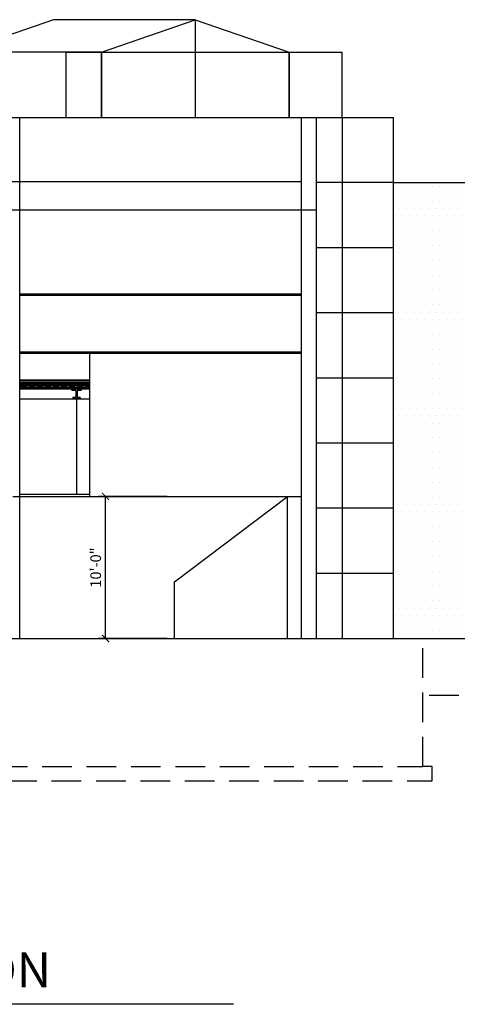
# Model space of a CAD drawing. Units: inches. Extents: x -7801 to 15127, y -13757 to 2262.
# Drawn here: x -3326 to -2951, y -2351 to -1520 of the extents above; entities that cross this region are included whole.
import ezdxf

# ---------------------------------------------------------------- set-up
doc = ezdxf.new("R2010")
doc.units = ezdxf.units.IN
doc.header["$LTSCALE"] = 0.5
doc.header["$MEASUREMENT"] = 0
doc.linetypes.add('HIDDEN', pattern=[0.375, 0.25, -0.125])
doc.layers.get('Defpoints').update_dxf_attribs({"color": 140})
doc.layers.add('i-joist', color=7, linetype='Continuous')
doc.layers.add('Walls Ext.', color=92, linetype='Continuous')
doc.styles.add('.25', font='ERASLGHT.TTF', dxfattribs={"height": 7})
doc.styles.add('Arch-Dim', font='romans.shx', dxfattribs={"width": 0.75})
doc.dimstyles.new('Annotative', dxfattribs={"dimscale": 96, "dimtxt": 0.09375, "dimasz": 0.0625, "dimexe": 0.0625, "dimexo": 0.0625, "dimgap": 0.03125, "dimtad": 1, "dimdec": 4, "dimzin": 3, "dimdsep": 46, "dimlunit": 4, "dimtxsty": 'Arch-Dim', "dimblk": 'ARCHTICK', "dimcen": 0.09375, "dimazin": 2, "dimtfac": 0.75, "dimtdec": 4, "dimtix": 1, "dimtmove": 2, "dimatfit": 3, "dimfxl": 1, "dimtolj": 1, "dimtzin": 0, "dimarcsym": 0})

# ---------------------------------------------------------------- blocks, each defined once
blk = doc.blocks.new('_ArchTick')
at = {"color": 0, "linetype": 'ByBlock', "const_width": 0.15}
blk.add_lwpolyline([(-0.5, -0.5), (0.5, 0.5)], dxfattribs=at)
blk = doc.blocks.new('*D34')
at = {"color": 0, "lineweight": -2, "transparency": 16777216}
for p, q in [((-3201.4, -1922.04), (-3259.46, -1922.04)), ((-3253.46, -2042.04), (-3253.46, -1922.04)), ((-3201.4, -2042.04), (-3259.46, -2042.04))]:
    blk.add_line(p, q, dxfattribs=at)
at = {"layer": 'Defpoints', "color": 0, "transparency": 16777216}
for p in [(-3253.46, -1922.04), (-3195.4, -1922.04), (-3195.4, -2042.04)]:
    blk.add_point(p, dxfattribs=at)
at = {"color": 0, "lineweight": -2, "transparency": 16777216, "xscale": 6, "yscale": 6, "zscale": 6}
for p, rotation in [((-3253.46, -1922.04), 90), ((-3253.46, -2042.04), 270)]:
    blk.add_blockref('_ArchTick', p, dxfattribs=dict(at, rotation=rotation))
at = {"color": 0, "transparency": 16777216, "insert": (-3261.82, -1982.04), "char_height": 9, "attachment_point": 5, "rotation": 90, "style": 'Arch-Dim'}
blk.add_mtext('\\A1;10\'-0"', dxfattribs=at)

msp = doc.modelspace()

# ---------------------------------------------------------------- linework, layer by layer
for p, q in [((-3297.5683, -1519.54033), (-3376.80819, -1547.04033)), ((-3177.79204, -1519.54033), (-3297.5683, -1519.54033)), ((-3257.0216, -1547.04033), (-3177.79204, -1519.54033)), ((-3177.79204, -1519.54033), (-3177.79204, -1602.04033)), ((-3177.79204, -1519.54033), (-3098.55215, -1547.04033)), ((-3257.0216, -1547.04033), (-3376.80819, -1547.04033)), ((-3286.76953, -1602.04033), (-3286.76953, -1547.04033)), ((-3286.76953, -1547.04033), (-3244.02929, -1547.04033)), ((-3257.0216, -1602.04033), (-3257.0216, -1547.04033)), ((-3257.0216, -1547.04033), (-3257.0216, -1602.04033)), ((-3244.02929, -1547.04033), (-3096.38118, -1547.04033)), ((-3098.55215, -1602.04033), (-3098.55215, -1547.04033)), ((-3098.55215, -1547.04033), (-3098.55215, -1602.04033)), ((-3096.38118, -1547.04033), (-3053.64094, -1547.04033)), ((-3075.42151, -1547.04033), (-3053.64094, -1547.04033)), ((-3053.64094, -1602.04033), (-3053.64094, -1547.04033)), ((-3053.64094, -1602.04033), (-3053.64094, -1547.04033)), ((-4158.50977, -1602.04033), (-3075.42151, -1602.04033)), ((-3325.98797, -1680.04033), (-3325.98797, -1602.04033)), ((-3088.13363, -2042.04033), (-3088.13363, -1602.04033)), ((-3075.42151, -1602.04033), (-3010.5131, -1602.04033)), ((-3075.42151, -2042.04033), (-3075.42151, -1602.04033)), ((-3053.64094, -1602.04033), (-3053.64094, -2042.04033)), ((-3010.5131, -2042.04033), (-3010.5131, -1602.04033)), ((-4624.50977, -1656.04033), (-3088.13363, -1656.04033)), ((-3010.5131, -1657.04033), (-3075.42151, -1657.04033)), ((-3010.5131, -1657.04033), (-2950.09233, -1657.04033)), ((-3009.12581, -1660.11755), (-3009.12581, -1660.11755)), ((-3002.87581, -1660.11755), (-3002.87581, -1660.11755)), ((-2996.62581, -1660.11755), (-2996.62581, -1660.11755)), ((-2990.37581, -1660.11755), (-2990.37581, -1660.11755)), ((-2984.12581, -1660.11755), (-2984.12581, -1660.11755)), ((-2977.87581, -1660.11755), (-2977.87581, -1660.11755)), ((-2971.62581, -1660.11755), (-2971.62581, -1660.11755)), ((-2965.37581, -1660.11755), (-2965.37581, -1660.11755)), ((-2959.12581, -1660.11755), (-2959.12581, -1660.11755)), ((-2952.87581, -1660.11755), (-2952.87581, -1660.11755)), ((-3006.00081, -1666.36755), (-3006.00081, -1666.36755)), ((-2999.75081, -1666.36755), (-2999.75081, -1666.36755)), ((-2993.50081, -1666.36755), (-2993.50081, -1666.36755)), ((-2987.25081, -1666.36755), (-2987.25081, -1666.36755)), ((-2981.00081, -1666.36755), (-2981.00081, -1666.36755)), ((-2974.75081, -1666.36755), (-2974.75081, -1666.36755)), ((-2968.50081, -1666.36755), (-2968.50081, -1666.36755)), ((-2962.25081, -1666.36755), (-2962.25081, -1666.36755)), ((-2956.00081, -1666.36755), (-2956.00081, -1666.36755)), ((-3009.12581, -1672.61755), (-3009.12581, -1672.61755)), ((-3006.00081, -1678.86755), (-3006.00081, -1678.86755)), ((-3002.87581, -1672.61755), (-3002.87581, -1672.61755)), ((-2999.75081, -1678.86755), (-2999.75081, -1678.86755)), ((-2996.62581, -1672.61755), (-2996.62581, -1672.61755)), ((-2993.50081, -1678.86755), (-2993.50081, -1678.86755)), ((-2990.37581, -1672.61755), (-2990.37581, -1672.61755)), ((-2987.25081, -1678.86755), (-2987.25081, -1678.86755)), ((-2984.12581, -1672.61755), (-2984.12581, -1672.61755)), ((-2981.00081, -1678.86755), (-2981.00081, -1678.86755)), ((-2977.87581, -1672.61755), (-2977.87581, -1672.61755)), ((-2974.75081, -1678.86755), (-2974.75081, -1678.86755)), ((-2971.62581, -1672.61755), (-2971.62581, -1672.61755)), ((-2968.50081, -1678.86755), (-2968.50081, -1678.86755)), ((-2965.37581, -1672.61755), (-2965.37581, -1672.61755)), ((-2962.25081, -1678.86755), (-2962.25081, -1678.86755)), ((-2959.12581, -1672.61755), (-2959.12581, -1672.61755)), ((-2956.00081, -1678.86755), (-2956.00081, -1678.86755)), ((-2952.87581, -1672.61755), (-2952.87581, -1672.61755)), ((-4624.50977, -1680.04033), (-3075.42151, -1680.04033)), ((-3325.98797, -2042.04033), (-3325.98797, -1680.04033)), ((-3009.12581, -1685.11755), (-3009.12581, -1685.11755)), ((-3002.87581, -1685.11755), (-3002.87581, -1685.11755)), ((-2996.62581, -1685.11755), (-2996.62581, -1685.11755)), ((-2990.37581, -1685.11755), (-2990.37581, -1685.11755)), ((-2984.12581, -1685.11755), (-2984.12581, -1685.11755)), ((-2977.87581, -1685.11755), (-2977.87581, -1685.11755)), ((-2971.62581, -1685.11755), (-2971.62581, -1685.11755)), ((-2965.37581, -1685.11755), (-2965.37581, -1685.11755)), ((-2959.12581, -1685.11755), (-2959.12581, -1685.11755)), ((-2952.87581, -1685.11755), (-2952.87581, -1685.11755)), ((-3006.00081, -1691.36755), (-3006.00081, -1691.36755)), ((-2999.75081, -1691.36755), (-2999.75081, -1691.36755)), ((-2993.50081, -1691.36755), (-2993.50081, -1691.36755)), ((-2987.25081, -1691.36755), (-2987.25081, -1691.36755)), ((-2981.00081, -1691.36755), (-2981.00081, -1691.36755)), ((-2974.75081, -1691.36755), (-2974.75081, -1691.36755)), ((-2968.50081, -1691.36755), (-2968.50081, -1691.36755)), ((-2962.25081, -1691.36755), (-2962.25081, -1691.36755)), ((-2956.00081, -1691.36755), (-2956.00081, -1691.36755)), ((-3009.12581, -1697.61755), (-3009.12581, -1697.61755)), ((-3006.00081, -1703.86755), (-3006.00081, -1703.86755)), ((-3002.87581, -1697.61755), (-3002.87581, -1697.61755)), ((-2999.75081, -1703.86755), (-2999.75081, -1703.86755)), ((-2996.62581, -1697.61755), (-2996.62581, -1697.61755)), ((-2993.50081, -1703.86755), (-2993.50081, -1703.86755)), ((-2990.37581, -1697.61755), (-2990.37581, -1697.61755)), ((-2987.25081, -1703.86755), (-2987.25081, -1703.86755)), ((-2984.12581, -1697.61755), (-2984.12581, -1697.61755)), ((-2981.00081, -1703.86755), (-2981.00081, -1703.86755)), ((-2977.87581, -1697.61755), (-2977.87581, -1697.61755)), ((-2974.75081, -1703.86755), (-2974.75081, -1703.86755)), ((-2971.62581, -1697.61755), (-2971.62581, -1697.61755)), ((-2968.50081, -1703.86755), (-2968.50081, -1703.86755)), ((-2965.37581, -1697.61755), (-2965.37581, -1697.61755)), ((-2962.25081, -1703.86755), (-2962.25081, -1703.86755)), ((-2959.12581, -1697.61755), (-2959.12581, -1697.61755)), ((-2956.00081, -1703.86755), (-2956.00081, -1703.86755)), ((-2952.87581, -1697.61755), (-2952.87581, -1697.61755)), ((-3010.5131, -1712.04033), (-3075.42151, -1712.04033)), ((-3009.12581, -1710.11755), (-3009.12581, -1710.11755)), ((-3002.87581, -1710.11755), (-3002.87581, -1710.11755)), ((-2996.62581, -1710.11755), (-2996.62581, -1710.11755)), ((-2990.37581, -1710.11755), (-2990.37581, -1710.11755)), ((-2984.12581, -1710.11755), (-2984.12581, -1710.11755)), ((-2977.87581, -1710.11755), (-2977.87581, -1710.11755)), ((-2971.62581, -1710.11755), (-2971.62581, -1710.11755)), ((-2965.37581, -1710.11755), (-2965.37581, -1710.11755)), ((-2959.12581, -1710.11755), (-2959.12581, -1710.11755)), ((-2952.87581, -1710.11755), (-2952.87581, -1710.11755)), ((-3006.00081, -1716.36755), (-3006.00081, -1716.36755)), ((-2999.75081, -1716.36755), (-2999.75081, -1716.36755)), ((-2993.50081, -1716.36755), (-2993.50081, -1716.36755)), ((-2987.25081, -1716.36755), (-2987.25081, -1716.36755)), ((-2981.00081, -1716.36755), (-2981.00081, -1716.36755)), ((-2974.75081, -1716.36755), (-2974.75081, -1716.36755)), ((-2968.50081, -1716.36755), (-2968.50081, -1716.36755)), ((-2962.25081, -1716.36755), (-2962.25081, -1716.36755)), ((-2956.00081, -1716.36755), (-2956.00081, -1716.36755)), ((-3009.12581, -1722.61755), (-3009.12581, -1722.61755)), ((-3006.00081, -1728.86755), (-3006.00081, -1728.86755)), ((-3002.87581, -1722.61755), (-3002.87581, -1722.61755)), ((-2999.75081, -1728.86755), (-2999.75081, -1728.86755)), ((-2996.62581, -1722.61755), (-2996.62581, -1722.61755)), ((-2993.50081, -1728.86755), (-2993.50081, -1728.86755)), ((-2990.37581, -1722.61755), (-2990.37581, -1722.61755)), ((-2987.25081, -1728.86755), (-2987.25081, -1728.86755)), ((-2984.12581, -1722.61755), (-2984.12581, -1722.61755)), ((-2981.00081, -1728.86755), (-2981.00081, -1728.86755)), ((-2977.87581, -1722.61755), (-2977.87581, -1722.61755)), ((-2974.75081, -1728.86755), (-2974.75081, -1728.86755)), ((-2971.62581, -1722.61755), (-2971.62581, -1722.61755)), ((-2968.50081, -1728.86755), (-2968.50081, -1728.86755)), ((-2965.37581, -1722.61755), (-2965.37581, -1722.61755)), ((-2962.25081, -1728.86755), (-2962.25081, -1728.86755)), ((-2959.12581, -1722.61755), (-2959.12581, -1722.61755)), ((-2956.00081, -1728.86755), (-2956.00081, -1728.86755)), ((-2952.87581, -1722.61755), (-2952.87581, -1722.61755)), ((-3009.12581, -1735.11755), (-3009.12581, -1735.11755)), ((-3002.87581, -1735.11755), (-3002.87581, -1735.11755)), ((-2996.62581, -1735.11755), (-2996.62581, -1735.11755)), ((-2990.37581, -1735.11755), (-2990.37581, -1735.11755)), ((-2984.12581, -1735.11755), (-2984.12581, -1735.11755)), ((-2977.87581, -1735.11755), (-2977.87581, -1735.11755)), ((-2971.62581, -1735.11755), (-2971.62581, -1735.11755)), ((-2965.37581, -1735.11755), (-2965.37581, -1735.11755)), ((-2959.12581, -1735.11755), (-2959.12581, -1735.11755)), ((-2952.87581, -1735.11755), (-2952.87581, -1735.11755)), ((-3006.00081, -1741.36755), (-3006.00081, -1741.36755)), ((-2999.75081, -1741.36755), (-2999.75081, -1741.36755)), ((-2993.50081, -1741.36755), (-2993.50081, -1741.36755)), ((-2987.25081, -1741.36755), (-2987.25081, -1741.36755)), ((-2981.00081, -1741.36755), (-2981.00081, -1741.36755)), ((-2974.75081, -1741.36755), (-2974.75081, -1741.36755)), ((-2968.50081, -1741.36755), (-2968.50081, -1741.36755)), ((-2962.25081, -1741.36755), (-2962.25081, -1741.36755)), ((-2956.00081, -1741.36755), (-2956.00081, -1741.36755)), ((-3325.98797, -1751.04033), (-3088.13363, -1751.04033)), ((-3325.98797, -1800.04033), (-3325.98797, -1752.04033)), ((-3325.98797, -1752.04033), (-3088.13363, -1752.04033)), ((-3009.12581, -1747.61755), (-3009.12581, -1747.61755)), ((-3006.00081, -1753.86755), (-3006.00081, -1753.86755)), ((-3002.87581, -1747.61755), (-3002.87581, -1747.61755)), ((-2999.75081, -1753.86755), (-2999.75081, -1753.86755)), ((-2996.62581, -1747.61755), (-2996.62581, -1747.61755)), ((-2993.50081, -1753.86755), (-2993.50081, -1753.86755)), ((-2990.37581, -1747.61755), (-2990.37581, -1747.61755)), ((-2987.25081, -1753.86755), (-2987.25081, -1753.86755)), ((-2984.12581, -1747.61755), (-2984.12581, -1747.61755)), ((-2981.00081, -1753.86755), (-2981.00081, -1753.86755)), ((-2977.87581, -1747.61755), (-2977.87581, -1747.61755)), ((-2974.75081, -1753.86755), (-2974.75081, -1753.86755)), ((-2971.62581, -1747.61755), (-2971.62581, -1747.61755)), ((-2968.50081, -1753.86755), (-2968.50081, -1753.86755)), ((-2965.37581, -1747.61755), (-2965.37581, -1747.61755)), ((-2962.25081, -1753.86755), (-2962.25081, -1753.86755)), ((-2959.12581, -1747.61755), (-2959.12581, -1747.61755)), ((-2956.00081, -1753.86755), (-2956.00081, -1753.86755)), ((-2952.87581, -1747.61755), (-2952.87581, -1747.61755)), ((-3009.12581, -1760.11755), (-3009.12581, -1760.11755)), ((-3002.87581, -1760.11755), (-3002.87581, -1760.11755)), ((-2996.62581, -1760.11755), (-2996.62581, -1760.11755)), ((-2990.37581, -1760.11755), (-2990.37581, -1760.11755)), ((-2984.12581, -1760.11755), (-2984.12581, -1760.11755)), ((-2977.87581, -1760.11755), (-2977.87581, -1760.11755)), ((-2971.62581, -1760.11755), (-2971.62581, -1760.11755)), ((-2965.37581, -1760.11755), (-2965.37581, -1760.11755)), ((-2959.12581, -1760.11755), (-2959.12581, -1760.11755)), ((-2952.87581, -1760.11755), (-2952.87581, -1760.11755)), ((-3010.5131, -1767.04033), (-3075.42151, -1767.04033)), ((-3006.00081, -1766.36755), (-3006.00081, -1766.36755)), ((-2999.75081, -1766.36755), (-2999.75081, -1766.36755)), ((-2993.50081, -1766.36755), (-2993.50081, -1766.36755)), ((-2987.25081, -1766.36755), (-2987.25081, -1766.36755)), ((-2981.00081, -1766.36755), (-2981.00081, -1766.36755)), ((-2974.75081, -1766.36755), (-2974.75081, -1766.36755)), ((-2968.50081, -1766.36755), (-2968.50081, -1766.36755)), ((-2962.25081, -1766.36755), (-2962.25081, -1766.36755)), ((-2956.00081, -1766.36755), (-2956.00081, -1766.36755)), ((-3009.12581, -1772.61755), (-3009.12581, -1772.61755)), ((-3002.87581, -1772.61755), (-3002.87581, -1772.61755)), ((-2996.62581, -1772.61755), (-2996.62581, -1772.61755)), ((-2990.37581, -1772.61755), (-2990.37581, -1772.61755)), ((-2984.12581, -1772.61755), (-2984.12581, -1772.61755)), ((-2977.87581, -1772.61755), (-2977.87581, -1772.61755)), ((-2971.62581, -1772.61755), (-2971.62581, -1772.61755)), ((-2965.37581, -1772.61755), (-2965.37581, -1772.61755)), ((-2959.12581, -1772.61755), (-2959.12581, -1772.61755)), ((-2952.87581, -1772.61755), (-2952.87581, -1772.61755)), ((-3009.12581, -1785.11755), (-3009.12581, -1785.11755)), ((-3006.00081, -1778.86755), (-3006.00081, -1778.86755)), ((-3002.87581, -1785.11755), (-3002.87581, -1785.11755)), ((-2999.75081, -1778.86755), (-2999.75081, -1778.86755)), ((-2996.62581, -1785.11755), (-2996.62581, -1785.11755)), ((-2993.50081, -1778.86755), (-2993.50081, -1778.86755)), ((-2990.37581, -1785.11755), (-2990.37581, -1785.11755)), ((-2987.25081, -1778.86755), (-2987.25081, -1778.86755)), ((-2984.12581, -1785.11755), (-2984.12581, -1785.11755)), ((-2981.00081, -1778.86755), (-2981.00081, -1778.86755)), ((-2977.87581, -1785.11755), (-2977.87581, -1785.11755)), ((-2974.75081, -1778.86755), (-2974.75081, -1778.86755)), ((-2971.62581, -1785.11755), (-2971.62581, -1785.11755)), ((-2968.50081, -1778.86755), (-2968.50081, -1778.86755)), ((-2965.37581, -1785.11755), (-2965.37581, -1785.11755)), ((-2962.25081, -1778.86755), (-2962.25081, -1778.86755)), ((-2959.12581, -1785.11755), (-2959.12581, -1785.11755)), ((-2956.00081, -1778.86755), (-2956.00081, -1778.86755)), ((-2952.87581, -1785.11755), (-2952.87581, -1785.11755)), ((-3006.00081, -1791.36755), (-3006.00081, -1791.36755)), ((-2999.75081, -1791.36755), (-2999.75081, -1791.36755)), ((-2993.50081, -1791.36755), (-2993.50081, -1791.36755)), ((-2987.25081, -1791.36755), (-2987.25081, -1791.36755)), ((-2981.00081, -1791.36755), (-2981.00081, -1791.36755)), ((-2974.75081, -1791.36755), (-2974.75081, -1791.36755)), ((-2968.50081, -1791.36755), (-2968.50081, -1791.36755)), ((-2962.25081, -1791.36755), (-2962.25081, -1791.36755)), ((-2956.00081, -1791.36755), (-2956.00081, -1791.36755)), ((-3325.98797, -1800.04033), (-3088.13363, -1800.04033)), ((-3325.98797, -1801.04033), (-3088.13363, -1801.04033)), ((-3266.90929, -1922.04033), (-3266.90929, -1800.04033)), ((-3009.12581, -1797.61755), (-3009.12581, -1797.61755)), ((-3002.87581, -1797.61755), (-3002.87581, -1797.61755)), ((-2996.62581, -1797.61755), (-2996.62581, -1797.61755)), ((-2990.37581, -1797.61755), (-2990.37581, -1797.61755)), ((-2984.12581, -1797.61755), (-2984.12581, -1797.61755)), ((-2977.87581, -1797.61755), (-2977.87581, -1797.61755)), ((-2971.62581, -1797.61755), (-2971.62581, -1797.61755)), ((-2965.37581, -1797.61755), (-2965.37581, -1797.61755)), ((-2959.12581, -1797.61755), (-2959.12581, -1797.61755)), ((-2952.87581, -1797.61755), (-2952.87581, -1797.61755)), ((-3009.12581, -1810.11755), (-3009.12581, -1810.11755)), ((-3006.00081, -1803.86755), (-3006.00081, -1803.86755)), ((-3002.87581, -1810.11755), (-3002.87581, -1810.11755)), ((-2999.75081, -1803.86755), (-2999.75081, -1803.86755)), ((-2996.62581, -1810.11755), (-2996.62581, -1810.11755)), ((-2993.50081, -1803.86755), (-2993.50081, -1803.86755)), ((-2990.37581, -1810.11755), (-2990.37581, -1810.11755)), ((-2987.25081, -1803.86755), (-2987.25081, -1803.86755)), ((-2984.12581, -1810.11755), (-2984.12581, -1810.11755)), ((-2981.00081, -1803.86755), (-2981.00081, -1803.86755)), ((-2977.87581, -1810.11755), (-2977.87581, -1810.11755)), ((-2974.75081, -1803.86755), (-2974.75081, -1803.86755)), ((-2971.62581, -1810.11755), (-2971.62581, -1810.11755)), ((-2968.50081, -1803.86755), (-2968.50081, -1803.86755)), ((-2965.37581, -1810.11755), (-2965.37581, -1810.11755)), ((-2962.25081, -1803.86755), (-2962.25081, -1803.86755)), ((-2959.12581, -1810.11755), (-2959.12581, -1810.11755)), ((-2956.00081, -1803.86755), (-2956.00081, -1803.86755)), ((-2952.87581, -1810.11755), (-2952.87581, -1810.11755)), ((-3006.00081, -1816.36755), (-3006.00081, -1816.36755)), ((-2999.75081, -1816.36755), (-2999.75081, -1816.36755)), ((-2993.50081, -1816.36755), (-2993.50081, -1816.36755)), ((-2987.25081, -1816.36755), (-2987.25081, -1816.36755)), ((-2981.00081, -1816.36755), (-2981.00081, -1816.36755)), ((-2974.75081, -1816.36755), (-2974.75081, -1816.36755)), ((-2968.50081, -1816.36755), (-2968.50081, -1816.36755)), ((-2962.25081, -1816.36755), (-2962.25081, -1816.36755)), ((-2956.00081, -1816.36755), (-2956.00081, -1816.36755)), ((-3325.98797, -1823.62612), (-3266.90929, -1823.62612)), ((-3325.98797, -1824.12612), (-3266.90929, -1824.12612)), ((-3325.98797, -1825.62612), (-3266.90929, -1825.62612)), ((-3325.98797, -1826.62612), (-3266.90929, -1826.62612)), ((-3325.98797, -1827.12612), (-3266.90929, -1827.12612)), ((-3325.12506, -1829.54033), (-3323.71084, -1828.12612)), ((-3321.71084, -1828.12612), (-3320.29663, -1829.54033)), ((-3318.29663, -1829.54033), (-3316.88242, -1828.12612)), ((-3314.88242, -1828.12612), (-3313.4682, -1829.54033)), ((-3311.4682, -1829.54033), (-3310.05399, -1828.12612)), ((-3308.05399, -1828.12612), (-3306.63978, -1829.54033)), ((-3304.63978, -1829.54033), (-3303.22556, -1828.12612)), ((-3301.22556, -1828.12612), (-3299.81135, -1829.54033)), ((-3297.81135, -1829.54033), (-3296.39713, -1828.12612)), ((-3294.39713, -1828.12612), (-3292.98292, -1829.54033)), ((-3290.98292, -1829.54033), (-3289.56871, -1828.12612)), ((-3287.56871, -1828.12612), (-3286.15449, -1829.54033)), ((-3284.15449, -1829.54033), (-3282.74028, -1828.12612)), ((-3280.74028, -1828.12612), (-3279.32607, -1829.54033)), ((-3277.32607, -1829.54033), (-3275.91185, -1828.12612)), ((-3273.91185, -1828.12612), (-3272.49764, -1829.54033)), ((-3270.49764, -1829.54033), (-3269.08343, -1828.12612)), ((-3267.08343, -1828.12612), (-3266.90929, -1828.30026)), ((-3010.5131, -1822.04033), (-3075.42151, -1822.04033)), ((-3009.12581, -1822.61755), (-3009.12581, -1822.61755)), ((-3002.87581, -1822.61755), (-3002.87581, -1822.61755)), ((-2996.62581, -1822.61755), (-2996.62581, -1822.61755)), ((-2990.37581, -1822.61755), (-2990.37581, -1822.61755)), ((-2984.12581, -1822.61755), (-2984.12581, -1822.61755)), ((-2977.87581, -1822.61755), (-2977.87581, -1822.61755)), ((-2971.62581, -1822.61755), (-2971.62581, -1822.61755)), ((-2965.37581, -1822.61755), (-2965.37581, -1822.61755)), ((-2959.12581, -1822.61755), (-2959.12581, -1822.61755)), ((-2952.87581, -1822.61755), (-2952.87581, -1822.61755)), ((-3325.98797, -1829.54033), (-3325.12506, -1829.54033)), ((-3266.90929, -1830.54033), (-3325.98797, -1830.54033)), ((-3281.75659, -1830.54033), (-3325.98797, -1830.54033)), ((-3325.12506, -1830.54033), (-3323.71084, -1829.12612)), ((-3323.71084, -1829.12612), (-3321.71084, -1829.12612)), ((-3323.71084, -1829.12612), (-3321.71084, -1829.12612)), ((-3321.71084, -1829.12612), (-3320.29663, -1830.54033)), ((-3320.29663, -1829.54033), (-3318.29663, -1829.54033)), ((-3320.29663, -1829.54033), (-3318.29663, -1829.54033)), ((-3318.29663, -1830.54033), (-3316.88242, -1829.12612)), ((-3316.88242, -1829.12612), (-3314.88242, -1829.12612)), ((-3314.88242, -1829.12612), (-3313.4682, -1830.54033)), ((-3313.4682, -1829.54033), (-3311.4682, -1829.54033)), ((-3311.4682, -1830.54033), (-3310.05399, -1829.12612)), ((-3310.05399, -1829.12612), (-3308.05399, -1829.12612)), ((-3308.05399, -1829.12612), (-3306.63978, -1830.54033)), ((-3306.63978, -1829.54033), (-3304.63978, -1829.54033)), ((-3304.63978, -1830.54033), (-3303.22556, -1829.12612)), ((-3303.22556, -1829.12612), (-3301.22556, -1829.12612)), ((-3301.22556, -1829.12612), (-3299.81135, -1830.54033)), ((-3299.81135, -1829.54033), (-3297.81135, -1829.54033)), ((-3297.81135, -1830.54033), (-3296.39713, -1829.12612)), ((-3296.39713, -1829.12612), (-3294.39713, -1829.12612)), ((-3294.39713, -1829.12612), (-3292.98292, -1830.54033)), ((-3292.98292, -1829.54033), (-3290.98292, -1829.54033)), ((-3290.98292, -1830.54033), (-3289.56871, -1829.12612)), ((-3289.56871, -1829.12612), (-3287.56871, -1829.12612)), ((-3287.56871, -1829.12612), (-3286.15449, -1830.54033)), ((-3286.15449, -1829.54033), (-3284.15449, -1829.54033)), ((-3284.15449, -1830.54033), (-3282.74028, -1829.12612)), ((-3282.74028, -1829.12612), (-3280.74028, -1829.12612)), ((-3273.98797, -1831.54033), (-3281.98797, -1831.54033)), ((-3281.98797, -1831.54033), (-3281.98797, -1832.54033)), ((-3278.48797, -1832.54033), (-3281.98797, -1832.54033)), ((-3280.74028, -1829.12612), (-3279.32607, -1830.54033)), ((-3279.32607, -1829.54033), (-3277.32607, -1829.54033)), ((-3278.48797, -1832.54033), (-3278.48797, -1838.54033)), ((-3273.98797, -1832.54033), (-3277.48797, -1832.54033)), ((-3277.48797, -1832.54033), (-3277.48797, -1838.54033)), ((-3277.32607, -1830.54033), (-3275.91185, -1829.12612)), ((-3275.91185, -1829.12612), (-3273.91185, -1829.12612)), ((-3273.98797, -1831.54033), (-3273.98797, -1832.54033)), ((-3273.91185, -1829.12612), (-3272.49764, -1830.54033)), ((-3272.49764, -1829.54033), (-3270.49764, -1829.54033)), ((-3270.49764, -1830.54033), (-3269.08343, -1829.12612)), ((-3269.08343, -1829.12612), (-3267.08343, -1829.12612)), ((-3267.08343, -1829.12612), (-3266.90929, -1829.30026)), ((-3009.12581, -1835.11755), (-3009.12581, -1835.11755)), ((-3006.00081, -1828.86755), (-3006.00081, -1828.86755)), ((-3002.87581, -1835.11755), (-3002.87581, -1835.11755)), ((-2999.75081, -1828.86755), (-2999.75081, -1828.86755)), ((-2996.62581, -1835.11755), (-2996.62581, -1835.11755)), ((-2993.50081, -1828.86755), (-2993.50081, -1828.86755)), ((-2990.37581, -1835.11755), (-2990.37581, -1835.11755)), ((-2987.25081, -1828.86755), (-2987.25081, -1828.86755)), ((-2984.12581, -1835.11755), (-2984.12581, -1835.11755)), ((-2981.00081, -1828.86755), (-2981.00081, -1828.86755)), ((-2977.87581, -1835.11755), (-2977.87581, -1835.11755)), ((-2974.75081, -1828.86755), (-2974.75081, -1828.86755)), ((-2971.62581, -1835.11755), (-2971.62581, -1835.11755)), ((-2968.50081, -1828.86755), (-2968.50081, -1828.86755)), ((-2965.37581, -1835.11755), (-2965.37581, -1835.11755)), ((-2962.25081, -1828.86755), (-2962.25081, -1828.86755)), ((-2959.12581, -1835.11755), (-2959.12581, -1835.11755)), ((-2956.00081, -1828.86755), (-2956.00081, -1828.86755)), ((-2952.87581, -1835.11755), (-2952.87581, -1835.11755)), ((-3278.48797, -1838.54033), (-3280.98797, -1838.54033)), ((-3280.98797, -1838.54033), (-3280.98797, -1839.54033)), ((-3274.98797, -1839.54033), (-3280.98797, -1839.54033)), ((-3277.98797, -1839.54033), (-3277.98797, -1920.04033)), ((-3277.98797, -1839.54033), (-3274.98797, -1839.54033)), ((-3274.98797, -1838.54033), (-3277.48797, -1838.54033)), ((-3274.98797, -1838.54033), (-3274.98797, -1839.54033)), ((-3006.00081, -1841.36755), (-3006.00081, -1841.36755)), ((-2999.75081, -1841.36755), (-2999.75081, -1841.36755)), ((-2993.50081, -1841.36755), (-2993.50081, -1841.36755)), ((-2987.25081, -1841.36755), (-2987.25081, -1841.36755)), ((-2981.00081, -1841.36755), (-2981.00081, -1841.36755)), ((-2974.75081, -1841.36755), (-2974.75081, -1841.36755)), ((-2968.50081, -1841.36755), (-2968.50081, -1841.36755)), ((-2962.25081, -1841.36755), (-2962.25081, -1841.36755)), ((-2956.00081, -1841.36755), (-2956.00081, -1841.36755)), ((-3009.12581, -1847.61755), (-3009.12581, -1847.61755)), ((-3002.87581, -1847.61755), (-3002.87581, -1847.61755)), ((-2996.62581, -1847.61755), (-2996.62581, -1847.61755)), ((-2990.37581, -1847.61755), (-2990.37581, -1847.61755)), ((-2984.12581, -1847.61755), (-2984.12581, -1847.61755)), ((-2977.87581, -1847.61755), (-2977.87581, -1847.61755)), ((-2971.62581, -1847.61755), (-2971.62581, -1847.61755)), ((-2965.37581, -1847.61755), (-2965.37581, -1847.61755)), ((-2959.12581, -1847.61755), (-2959.12581, -1847.61755)), ((-2952.87581, -1847.61755), (-2952.87581, -1847.61755)), ((-3009.12581, -1860.11755), (-3009.12581, -1860.11755)), ((-3006.00081, -1853.86755), (-3006.00081, -1853.86755)), ((-3002.87581, -1860.11755), (-3002.87581, -1860.11755)), ((-2999.75081, -1853.86755), (-2999.75081, -1853.86755)), ((-2996.62581, -1860.11755), (-2996.62581, -1860.11755)), ((-2993.50081, -1853.86755), (-2993.50081, -1853.86755)), ((-2990.37581, -1860.11755), (-2990.37581, -1860.11755)), ((-2987.25081, -1853.86755), (-2987.25081, -1853.86755)), ((-2984.12581, -1860.11755), (-2984.12581, -1860.11755)), ((-2981.00081, -1853.86755), (-2981.00081, -1853.86755)), ((-2977.87581, -1860.11755), (-2977.87581, -1860.11755)), ((-2974.75081, -1853.86755), (-2974.75081, -1853.86755)), ((-2971.62581, -1860.11755), (-2971.62581, -1860.11755)), ((-2968.50081, -1853.86755), (-2968.50081, -1853.86755)), ((-2965.37581, -1860.11755), (-2965.37581, -1860.11755)), ((-2962.25081, -1853.86755), (-2962.25081, -1853.86755)), ((-2959.12581, -1860.11755), (-2959.12581, -1860.11755)), ((-2956.00081, -1853.86755), (-2956.00081, -1853.86755)), ((-2952.87581, -1860.11755), (-2952.87581, -1860.11755)), ((-3006.00081, -1866.36755), (-3006.00081, -1866.36755)), ((-2999.75081, -1866.36755), (-2999.75081, -1866.36755)), ((-2993.50081, -1866.36755), (-2993.50081, -1866.36755)), ((-2987.25081, -1866.36755), (-2987.25081, -1866.36755)), ((-2981.00081, -1866.36755), (-2981.00081, -1866.36755)), ((-2974.75081, -1866.36755), (-2974.75081, -1866.36755)), ((-2968.50081, -1866.36755), (-2968.50081, -1866.36755)), ((-2962.25081, -1866.36755), (-2962.25081, -1866.36755)), ((-2956.00081, -1866.36755), (-2956.00081, -1866.36755)), ((-3010.5131, -1877.04033), (-3075.42151, -1877.04033)), ((-3009.12581, -1872.61755), (-3009.12581, -1872.61755)), ((-3002.87581, -1872.61755), (-3002.87581, -1872.61755)), ((-2996.62581, -1872.61755), (-2996.62581, -1872.61755)), ((-2990.37581, -1872.61755), (-2990.37581, -1872.61755)), ((-2984.12581, -1872.61755), (-2984.12581, -1872.61755)), ((-2977.87581, -1872.61755), (-2977.87581, -1872.61755)), ((-2971.62581, -1872.61755), (-2971.62581, -1872.61755)), ((-2965.37581, -1872.61755), (-2965.37581, -1872.61755)), ((-2959.12581, -1872.61755), (-2959.12581, -1872.61755)), ((-2952.87581, -1872.61755), (-2952.87581, -1872.61755)), ((-3009.12581, -1885.11755), (-3009.12581, -1885.11755)), ((-3006.00081, -1878.86755), (-3006.00081, -1878.86755)), ((-3002.87581, -1885.11755), (-3002.87581, -1885.11755)), ((-2999.75081, -1878.86755), (-2999.75081, -1878.86755)), ((-2996.62581, -1885.11755), (-2996.62581, -1885.11755)), ((-2993.50081, -1878.86755), (-2993.50081, -1878.86755)), ((-2990.37581, -1885.11755), (-2990.37581, -1885.11755)), ((-2987.25081, -1878.86755), (-2987.25081, -1878.86755)), ((-2984.12581, -1885.11755), (-2984.12581, -1885.11755)), ((-2981.00081, -1878.86755), (-2981.00081, -1878.86755)), ((-2977.87581, -1885.11755), (-2977.87581, -1885.11755)), ((-2974.75081, -1878.86755), (-2974.75081, -1878.86755)), ((-2971.62581, -1885.11755), (-2971.62581, -1885.11755)), ((-2968.50081, -1878.86755), (-2968.50081, -1878.86755)), ((-2965.37581, -1885.11755), (-2965.37581, -1885.11755)), ((-2962.25081, -1878.86755), (-2962.25081, -1878.86755)), ((-2959.12581, -1885.11755), (-2959.12581, -1885.11755)), ((-2956.00081, -1878.86755), (-2956.00081, -1878.86755)), ((-2952.87581, -1885.11755), (-2952.87581, -1885.11755)), ((-3006.00081, -1891.36755), (-3006.00081, -1891.36755)), ((-2999.75081, -1891.36755), (-2999.75081, -1891.36755)), ((-2993.50081, -1891.36755), (-2993.50081, -1891.36755)), ((-2987.25081, -1891.36755), (-2987.25081, -1891.36755)), ((-2981.00081, -1891.36755), (-2981.00081, -1891.36755)), ((-2974.75081, -1891.36755), (-2974.75081, -1891.36755)), ((-2968.50081, -1891.36755), (-2968.50081, -1891.36755)), ((-2962.25081, -1891.36755), (-2962.25081, -1891.36755)), ((-2956.00081, -1891.36755), (-2956.00081, -1891.36755)), ((-3009.12581, -1897.61755), (-3009.12581, -1897.61755)), ((-3002.87581, -1897.61755), (-3002.87581, -1897.61755)), ((-2996.62581, -1897.61755), (-2996.62581, -1897.61755)), ((-2990.37581, -1897.61755), (-2990.37581, -1897.61755)), ((-2984.12581, -1897.61755), (-2984.12581, -1897.61755)), ((-2977.87581, -1897.61755), (-2977.87581, -1897.61755)), ((-2971.62581, -1897.61755), (-2971.62581, -1897.61755)), ((-2965.37581, -1897.61755), (-2965.37581, -1897.61755)), ((-2959.12581, -1897.61755), (-2959.12581, -1897.61755)), ((-2952.87581, -1897.61755), (-2952.87581, -1897.61755)), ((-3009.12581, -1910.11755), (-3009.12581, -1910.11755)), ((-3006.00081, -1903.86755), (-3006.00081, -1903.86755)), ((-3002.87581, -1910.11755), (-3002.87581, -1910.11755)), ((-2999.75081, -1903.86755), (-2999.75081, -1903.86755)), ((-2996.62581, -1910.11755), (-2996.62581, -1910.11755)), ((-2993.50081, -1903.86755), (-2993.50081, -1903.86755)), ((-2990.37581, -1910.11755), (-2990.37581, -1910.11755)), ((-2987.25081, -1903.86755), (-2987.25081, -1903.86755)), ((-2984.12581, -1910.11755), (-2984.12581, -1910.11755)), ((-2981.00081, -1903.86755), (-2981.00081, -1903.86755)), ((-2977.87581, -1910.11755), (-2977.87581, -1910.11755)), ((-2974.75081, -1903.86755), (-2974.75081, -1903.86755)), ((-2971.62581, -1910.11755), (-2971.62581, -1910.11755)), ((-2968.50081, -1903.86755), (-2968.50081, -1903.86755)), ((-2965.37581, -1910.11755), (-2965.37581, -1910.11755)), ((-2962.25081, -1903.86755), (-2962.25081, -1903.86755)), ((-2959.12581, -1910.11755), (-2959.12581, -1910.11755)), ((-2956.00081, -1903.86755), (-2956.00081, -1903.86755)), ((-2952.87581, -1910.11755), (-2952.87581, -1910.11755)), ((-3325.98797, -1920.04033), (-3266.90929, -1920.04033)), ((-3006.00081, -1916.36755), (-3006.00081, -1916.36755)), ((-2999.75081, -1916.36755), (-2999.75081, -1916.36755)), ((-2993.50081, -1916.36755), (-2993.50081, -1916.36755)), ((-2987.25081, -1916.36755), (-2987.25081, -1916.36755)), ((-2981.00081, -1916.36755), (-2981.00081, -1916.36755)), ((-2974.75081, -1916.36755), (-2974.75081, -1916.36755)), ((-2968.50081, -1916.36755), (-2968.50081, -1916.36755)), ((-2962.25081, -1916.36755), (-2962.25081, -1916.36755)), ((-2956.00081, -1916.36755), (-2956.00081, -1916.36755)), ((-3331.77839, -1922.04033), (-3323.77839, -1922.04033)), ((-3325.98797, -1922.04033), (-3088.13363, -1922.04033)), ((-3009.12581, -1922.61755), (-3009.12581, -1922.61755)), ((-3002.87581, -1922.61755), (-3002.87581, -1922.61755)), ((-2996.62581, -1922.61755), (-2996.62581, -1922.61755)), ((-2990.37581, -1922.61755), (-2990.37581, -1922.61755)), ((-2984.12581, -1922.61755), (-2984.12581, -1922.61755)), ((-2977.87581, -1922.61755), (-2977.87581, -1922.61755)), ((-2971.62581, -1922.61755), (-2971.62581, -1922.61755)), ((-2965.37581, -1922.61755), (-2965.37581, -1922.61755)), ((-2959.12581, -1922.61755), (-2959.12581, -1922.61755)), ((-2952.87581, -1922.61755), (-2952.87581, -1922.61755)), ((-3010.5131, -1932.04033), (-3075.42151, -1932.04033)), ((-3009.12581, -1935.11755), (-3009.12581, -1935.11755)), ((-3006.00081, -1928.86755), (-3006.00081, -1928.86755)), ((-3002.87581, -1935.11755), (-3002.87581, -1935.11755)), ((-2999.75081, -1928.86755), (-2999.75081, -1928.86755)), ((-2996.62581, -1935.11755), (-2996.62581, -1935.11755)), ((-2993.50081, -1928.86755), (-2993.50081, -1928.86755)), ((-2990.37581, -1935.11755), (-2990.37581, -1935.11755)), ((-2987.25081, -1928.86755), (-2987.25081, -1928.86755)), ((-2984.12581, -1935.11755), (-2984.12581, -1935.11755)), ((-2981.00081, -1928.86755), (-2981.00081, -1928.86755)), ((-2977.87581, -1935.11755), (-2977.87581, -1935.11755)), ((-2974.75081, -1928.86755), (-2974.75081, -1928.86755)), ((-2971.62581, -1935.11755), (-2971.62581, -1935.11755)), ((-2968.50081, -1928.86755), (-2968.50081, -1928.86755)), ((-2965.37581, -1935.11755), (-2965.37581, -1935.11755)), ((-2962.25081, -1928.86755), (-2962.25081, -1928.86755)), ((-2959.12581, -1935.11755), (-2959.12581, -1935.11755)), ((-2956.00081, -1928.86755), (-2956.00081, -1928.86755)), ((-2952.87581, -1935.11755), (-2952.87581, -1935.11755)), ((-3006.00081, -1941.36755), (-3006.00081, -1941.36755)), ((-2999.75081, -1941.36755), (-2999.75081, -1941.36755)), ((-2993.50081, -1941.36755), (-2993.50081, -1941.36755)), ((-2987.25081, -1941.36755), (-2987.25081, -1941.36755)), ((-2981.00081, -1941.36755), (-2981.00081, -1941.36755)), ((-2974.75081, -1941.36755), (-2974.75081, -1941.36755)), ((-2968.50081, -1941.36755), (-2968.50081, -1941.36755)), ((-2962.25081, -1941.36755), (-2962.25081, -1941.36755)), ((-2956.00081, -1941.36755), (-2956.00081, -1941.36755)), ((-3009.12581, -1947.61755), (-3009.12581, -1947.61755)), ((-3002.87581, -1947.61755), (-3002.87581, -1947.61755)), ((-2996.62581, -1947.61755), (-2996.62581, -1947.61755)), ((-2990.37581, -1947.61755), (-2990.37581, -1947.61755)), ((-2984.12581, -1947.61755), (-2984.12581, -1947.61755)), ((-2977.87581, -1947.61755), (-2977.87581, -1947.61755)), ((-2971.62581, -1947.61755), (-2971.62581, -1947.61755)), ((-2965.37581, -1947.61755), (-2965.37581, -1947.61755)), ((-2959.12581, -1947.61755), (-2959.12581, -1947.61755)), ((-2952.87581, -1947.61755), (-2952.87581, -1947.61755)), ((-3009.12581, -1960.11755), (-3009.12581, -1960.11755)), ((-3006.00081, -1953.86755), (-3006.00081, -1953.86755)), ((-3002.87581, -1960.11755), (-3002.87581, -1960.11755)), ((-2999.75081, -1953.86755), (-2999.75081, -1953.86755)), ((-2996.62581, -1960.11755), (-2996.62581, -1960.11755)), ((-2993.50081, -1953.86755), (-2993.50081, -1953.86755)), ((-2990.37581, -1960.11755), (-2990.37581, -1960.11755)), ((-2987.25081, -1953.86755), (-2987.25081, -1953.86755)), ((-2984.12581, -1960.11755), (-2984.12581, -1960.11755)), ((-2981.00081, -1953.86755), (-2981.00081, -1953.86755)), ((-2977.87581, -1960.11755), (-2977.87581, -1960.11755)), ((-2974.75081, -1953.86755), (-2974.75081, -1953.86755)), ((-2971.62581, -1960.11755), (-2971.62581, -1960.11755)), ((-2968.50081, -1953.86755), (-2968.50081, -1953.86755)), ((-2965.37581, -1960.11755), (-2965.37581, -1960.11755)), ((-2962.25081, -1953.86755), (-2962.25081, -1953.86755)), ((-2959.12581, -1960.11755), (-2959.12581, -1960.11755)), ((-2956.00081, -1953.86755), (-2956.00081, -1953.86755)), ((-2952.87581, -1960.11755), (-2952.87581, -1960.11755)), ((-3006.00081, -1966.36755), (-3006.00081, -1966.36755)), ((-2999.75081, -1966.36755), (-2999.75081, -1966.36755)), ((-2993.50081, -1966.36755), (-2993.50081, -1966.36755)), ((-2987.25081, -1966.36755), (-2987.25081, -1966.36755)), ((-2981.00081, -1966.36755), (-2981.00081, -1966.36755)), ((-2974.75081, -1966.36755), (-2974.75081, -1966.36755)), ((-2968.50081, -1966.36755), (-2968.50081, -1966.36755)), ((-2962.25081, -1966.36755), (-2962.25081, -1966.36755)), ((-2956.00081, -1966.36755), (-2956.00081, -1966.36755)), ((-3009.12581, -1972.61755), (-3009.12581, -1972.61755)), ((-3002.87581, -1972.61755), (-3002.87581, -1972.61755)), ((-2996.62581, -1972.61755), (-2996.62581, -1972.61755)), ((-2990.37581, -1972.61755), (-2990.37581, -1972.61755)), ((-2984.12581, -1972.61755), (-2984.12581, -1972.61755)), ((-2977.87581, -1972.61755), (-2977.87581, -1972.61755)), ((-2971.62581, -1972.61755), (-2971.62581, -1972.61755)), ((-2965.37581, -1972.61755), (-2965.37581, -1972.61755)), ((-2959.12581, -1972.61755), (-2959.12581, -1972.61755)), ((-2952.87581, -1972.61755), (-2952.87581, -1972.61755)), ((-3009.12581, -1985.11755), (-3009.12581, -1985.11755)), ((-3006.00081, -1978.86755), (-3006.00081, -1978.86755)), ((-3002.87581, -1985.11755), (-3002.87581, -1985.11755)), ((-2999.75081, -1978.86755), (-2999.75081, -1978.86755)), ((-2996.62581, -1985.11755), (-2996.62581, -1985.11755)), ((-2993.50081, -1978.86755), (-2993.50081, -1978.86755)), ((-2990.37581, -1985.11755), (-2990.37581, -1985.11755)), ((-2987.25081, -1978.86755), (-2987.25081, -1978.86755)), ((-2984.12581, -1985.11755), (-2984.12581, -1985.11755)), ((-2981.00081, -1978.86755), (-2981.00081, -1978.86755)), ((-2977.87581, -1985.11755), (-2977.87581, -1985.11755)), ((-2974.75081, -1978.86755), (-2974.75081, -1978.86755)), ((-2971.62581, -1985.11755), (-2971.62581, -1985.11755)), ((-2968.50081, -1978.86755), (-2968.50081, -1978.86755)), ((-2965.37581, -1985.11755), (-2965.37581, -1985.11755)), ((-2962.25081, -1978.86755), (-2962.25081, -1978.86755)), ((-2959.12581, -1985.11755), (-2959.12581, -1985.11755)), ((-2956.00081, -1978.86755), (-2956.00081, -1978.86755)), ((-2952.87581, -1985.11755), (-2952.87581, -1985.11755)), ((-3010.5131, -1987.04033), (-3075.42151, -1987.04033)), ((-3006.00081, -1991.36755), (-3006.00081, -1991.36755)), ((-2999.75081, -1991.36755), (-2999.75081, -1991.36755)), ((-2993.50081, -1991.36755), (-2993.50081, -1991.36755)), ((-2987.25081, -1991.36755), (-2987.25081, -1991.36755)), ((-2981.00081, -1991.36755), (-2981.00081, -1991.36755)), ((-2974.75081, -1991.36755), (-2974.75081, -1991.36755)), ((-2968.50081, -1991.36755), (-2968.50081, -1991.36755)), ((-2962.25081, -1991.36755), (-2962.25081, -1991.36755)), ((-2956.00081, -1991.36755), (-2956.00081, -1991.36755)), ((-3009.12581, -1997.61755), (-3009.12581, -1997.61755)), ((-3002.87581, -1997.61755), (-3002.87581, -1997.61755)), ((-2996.62581, -1997.61755), (-2996.62581, -1997.61755)), ((-2990.37581, -1997.61755), (-2990.37581, -1997.61755)), ((-2984.12581, -1997.61755), (-2984.12581, -1997.61755)), ((-2977.87581, -1997.61755), (-2977.87581, -1997.61755)), ((-2971.62581, -1997.61755), (-2971.62581, -1997.61755)), ((-2965.37581, -1997.61755), (-2965.37581, -1997.61755)), ((-2959.12581, -1997.61755), (-2959.12581, -1997.61755)), ((-2952.87581, -1997.61755), (-2952.87581, -1997.61755)), ((-3009.12581, -2010.11755), (-3009.12581, -2010.11755)), ((-3006.00081, -2003.86755), (-3006.00081, -2003.86755)), ((-3002.87581, -2010.11755), (-3002.87581, -2010.11755)), ((-2999.75081, -2003.86755), (-2999.75081, -2003.86755)), ((-2996.62581, -2010.11755), (-2996.62581, -2010.11755)), ((-2993.50081, -2003.86755), (-2993.50081, -2003.86755)), ((-2990.37581, -2010.11755), (-2990.37581, -2010.11755)), ((-2987.25081, -2003.86755), (-2987.25081, -2003.86755)), ((-2984.12581, -2010.11755), (-2984.12581, -2010.11755)), ((-2981.00081, -2003.86755), (-2981.00081, -2003.86755)), ((-2977.87581, -2010.11755), (-2977.87581, -2010.11755)), ((-2974.75081, -2003.86755), (-2974.75081, -2003.86755)), ((-2971.62581, -2010.11755), (-2971.62581, -2010.11755)), ((-2968.50081, -2003.86755), (-2968.50081, -2003.86755)), ((-2965.37581, -2010.11755), (-2965.37581, -2010.11755)), ((-2962.25081, -2003.86755), (-2962.25081, -2003.86755)), ((-2959.12581, -2010.11755), (-2959.12581, -2010.11755)), ((-2956.00081, -2003.86755), (-2956.00081, -2003.86755)), ((-2952.87581, -2010.11755), (-2952.87581, -2010.11755)), ((-3006.00081, -2016.36755), (-3006.00081, -2016.36755)), ((-2999.75081, -2016.36755), (-2999.75081, -2016.36755)), ((-2993.50081, -2016.36755), (-2993.50081, -2016.36755)), ((-2987.25081, -2016.36755), (-2987.25081, -2016.36755)), ((-2981.00081, -2016.36755), (-2981.00081, -2016.36755)), ((-2974.75081, -2016.36755), (-2974.75081, -2016.36755)), ((-2968.50081, -2016.36755), (-2968.50081, -2016.36755)), ((-2962.25081, -2016.36755), (-2962.25081, -2016.36755)), ((-2956.00081, -2016.36755), (-2956.00081, -2016.36755)), ((-3009.12581, -2022.61755), (-3009.12581, -2022.61755)), ((-3002.87581, -2022.61755), (-3002.87581, -2022.61755)), ((-2996.62581, -2022.61755), (-2996.62581, -2022.61755)), ((-2990.37581, -2022.61755), (-2990.37581, -2022.61755)), ((-2984.12581, -2022.61755), (-2984.12581, -2022.61755)), ((-2977.87581, -2022.61755), (-2977.87581, -2022.61755)), ((-2971.62581, -2022.61755), (-2971.62581, -2022.61755)), ((-2965.37581, -2022.61755), (-2965.37581, -2022.61755)), ((-2959.12581, -2022.61755), (-2959.12581, -2022.61755)), ((-2952.87581, -2022.61755), (-2952.87581, -2022.61755)), ((-3009.12581, -2035.11755), (-3009.12581, -2035.11755)), ((-3006.00081, -2028.86755), (-3006.00081, -2028.86755)), ((-3002.87581, -2035.11755), (-3002.87581, -2035.11755)), ((-2999.75081, -2028.86755), (-2999.75081, -2028.86755)), ((-2996.62581, -2035.11755), (-2996.62581, -2035.11755)), ((-2993.50081, -2028.86755), (-2993.50081, -2028.86755)), ((-2990.37581, -2035.11755), (-2990.37581, -2035.11755)), ((-2987.25081, -2028.86755), (-2987.25081, -2028.86755)), ((-2984.12581, -2035.11755), (-2984.12581, -2035.11755)), ((-2981.00081, -2028.86755), (-2981.00081, -2028.86755)), ((-2977.87581, -2035.11755), (-2977.87581, -2035.11755)), ((-2974.75081, -2028.86755), (-2974.75081, -2028.86755)), ((-2971.62581, -2035.11755), (-2971.62581, -2035.11755)), ((-2968.50081, -2028.86755), (-2968.50081, -2028.86755)), ((-2965.37581, -2035.11755), (-2965.37581, -2035.11755)), ((-2962.25081, -2028.86755), (-2962.25081, -2028.86755)), ((-2959.12581, -2035.11755), (-2959.12581, -2035.11755)), ((-2956.00081, -2028.86755), (-2956.00081, -2028.86755)), ((-2952.87581, -2035.11755), (-2952.87581, -2035.11755)), ((-4634.50977, -2042.04033), (-3075.42151, -2042.04033)), ((-3075.42151, -2042.04033), (-3010.5131, -2042.04033)), ((-3010.5131, -2042.04033), (-2950.09233, -2042.04033)), ((-3006.00081, -2041.36755), (-3006.00081, -2041.36755)), ((-2999.75081, -2041.36755), (-2999.75081, -2041.36755)), ((-2993.50081, -2041.36755), (-2993.50081, -2041.36755)), ((-2987.25081, -2041.36755), (-2987.25081, -2041.36755)), ((-2981.00081, -2041.36755), (-2981.00081, -2041.36755)), ((-2974.75081, -2041.36755), (-2974.75081, -2041.36755)), ((-2968.50081, -2041.36755), (-2968.50081, -2041.36755)), ((-2962.25081, -2041.36755), (-2962.25081, -2041.36755)), ((-2956.00081, -2041.36755), (-2956.00081, -2041.36755))]:
    msp.add_line(p, q)
at = {"color": 5, "ltscale": 0.5}
for q in [(-3266.90929, -1828.12612), (-3281.75659, -1828.12612)]:
    msp.add_line((-3325.98797, -1828.12612), q, dxfattribs=at)
at = {"color": 2}
for p, q in [((-3195.39902, -1994.04033), (-3099.86391, -1922.04033)), ((-3099.86391, -2042.04033), (-3099.86391, -1922.04033)), ((-3195.39902, -2042.04033), (-3195.39902, -1994.04033))]:
    msp.add_line(p, q, dxfattribs=at)
at = {"linetype": 'HIDDEN', "ltscale": 200}
for p, q in [((-2985.7083, -2150.04033), (-2985.7083, -2042.04033)), ((-2242.70657, -2090.04033), (-2985.7083, -2090.04033)), ((-3382.00977, -2150.04033), (-2985.7083, -2150.04033)), ((-2977.7083, -2150.04033), (-2985.7083, -2150.04033)), ((-2977.7083, -2162.04033), (-2977.7083, -2150.04033)), ((-2985.7083, -2162.04033), (-2977.7083, -2162.04033))]:
    msp.add_line(p, q, dxfattribs=at)
msp.add_lwpolyline([(-3374.00977, -2162.04033), (-2985.7083, -2162.04033)], dxfattribs=at)
at = {"layer": 'i-joist'}
for p, q in [((-3266.90929, -1831.54033), (-3325.98797, -1831.54033)), ((-3281.75659, -1831.54033), (-3325.98797, -1831.54033)), ((-3325.98797, -1839.54033), (-3266.90929, -1839.54033)), ((-3325.98797, -1839.54033), (-3281.75659, -1839.54033))]:
    msp.add_line(p, q, dxfattribs=at)
at = {"layer": 'Walls Ext.', "color": 5}
msp.add_line((-3145.5826, -2350.75739), (-3992.0576, -2350.75739), dxfattribs=at)

# ---------------------------------------------------------------- texts
at = {"layer": 'i-joist', "color": 5, "style": '.25'}
msp.add_text('FRONT/EAST SECTION', height=29.4, dxfattribs=at).set_placement((-3718.21027, -2336.38713))

# ---------------------------------------------------------------- dimensions: what is measured, and where the dimension line sits
at = {"color": 30}
dim = msp.add_linear_dim(base=(-3253.46182, -1922.04033), p1=(-3195.39902, -2042.04033), p2=(-3195.39902, -1922.04033), angle=90, dimstyle='Annotative', dxfattribs=at)
dim.commit()
dim.dimension.update_dxf_attribs({"geometry": '*D34', "text_midpoint": (-3261.81896, -1982.04033)})

doc.saveas('drawing.dxf')
